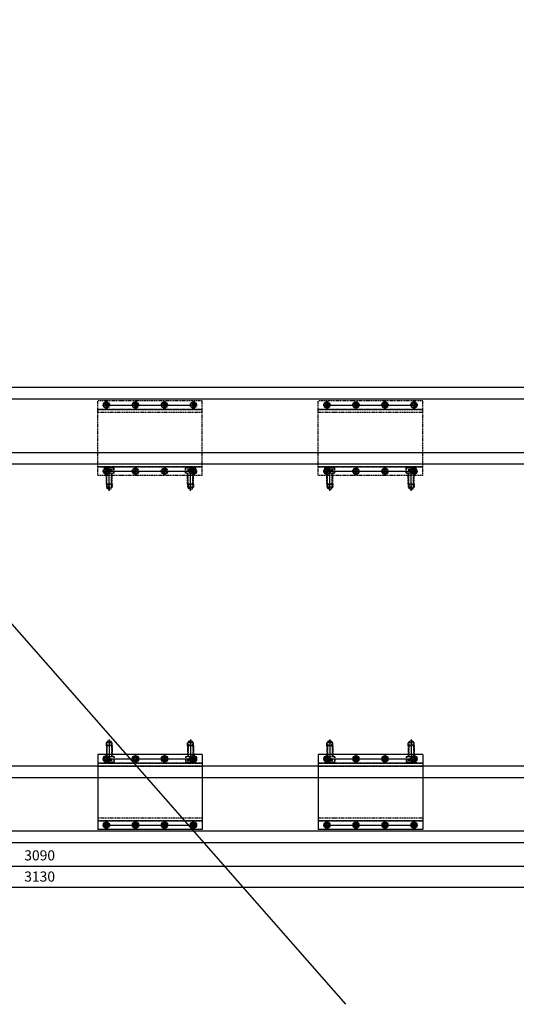
# Model space of a CAD drawing. Extents: x -6827 to 7384, y -1038 to 6329.
# Drawn here: x 1793 to 2649, y 4635 to 6329 of the extents above; entities that cross this region are included whole.
import ezdxf

# ---------------------------------------------------------------- set-up
doc = ezdxf.new("R2010")
doc.units = 0
doc.header["$LTSCALE"] = 8
doc.header["$PDMODE"] = 3
doc.linetypes.add('CENTER', pattern=[50.8, 31.75, -6.35, 6.35, -6.35])
doc.linetypes.add('HIDDEN', pattern=[0.375, 0.25, -0.125])
doc.layers.get('0').update_dxf_attribs({"linetype": 'CONTINUOUS'})
doc.layers.get('DEFPOINTS').update_dxf_attribs({"linetype": 'CONTINUOUS'})
for name, color, linetype in [('BRACKET', 3, 'CONTINUOUS'), ('CENTER-BRACKET', 3, 'CENTER'), ('COIL', 1, 'CONTINUOUS'), ('DIM', 7, 'CONTINUOUS'), ('HIDDEN-BRACKET', 5, 'HIDDEN'), ('HIDDEN-SHIM', 5, 'HIDDEN')]:
    doc.layers.add(name, color=color, linetype=linetype)
doc.styles.add('A', font='ROMANS.SHX', dxfattribs={"width": 0.8})
doc.dimstyles.new('1-5', dxfattribs={"dimscale": 5, "dimtxt": 3.5, "dimasz": 4, "dimexe": 4, "dimexo": 0, "dimgap": 2, "dimtad": 1, "dimdsep": 46, "dimtxsty": 'A', "dimcen": -10, "dimclrd": 256, "dimclre": 7, "dimclrt": 256, "dimadec": 0, "dimazin": 0, "dimtfac": 1, "dimtmove": 0, "dimatfit": 3, "dimfxl": 0, "dimtolj": 1, "dimtzin": 0, "dimlwd": -1, "dimarcsym": 0})

# ---------------------------------------------------------------- blocks, each defined once
blk = doc.blocks.new('*D67')
at = {"layer": 'DEFPOINTS', "color": 0}
for p in [(262.4, 5094.6), (3392.4, 5094.6), (262.4, 4835.8)]:
    blk.add_point(p, dxfattribs=at)
at = {"layer": 'DIM', "color": 7, "lineweight": -2}
for p, q in [((262.4, 5094.6), (262.4, 4815.8)), ((3392.4, 5094.6), (3392.4, 4815.8))]:
    blk.add_line(p, q, dxfattribs=at)
at = {"layer": 'DIM'}
blk.add_line((3372.4, 4835.8), (282.4, 4835.8), dxfattribs=at)
for points in [[(282.4, 4839.1), (282.4, 4832.4), (262.4, 4835.8)], [(3372.4, 4839.1), (3372.4, 4832.4), (3392.4, 4835.8)]]:
    blk.add_solid(points, dxfattribs=at)
at = {"layer": 'DIM', "insert": (1827.4, 4854.5), "char_height": 17.5, "attachment_point": 5, "style": 'A'}
blk.add_mtext('\\A1;3130', dxfattribs=at)
blk = doc.blocks.new('*D75')
at = {"color": 7, "lineweight": -2}
for p, q in [((282.4, 5094.6), (282.4, 4852.2)), ((3372.4, 5094.6), (3372.4, 4852.2))]:
    blk.add_line(p, q, dxfattribs=at)
blk.add_line((302.4, 4872.2), (3352.4, 4872.2))
for points in [[(302.4, 4875.6), (302.4, 4868.9), (282.4, 4872.2)], [(3352.4, 4875.6), (3352.4, 4868.9), (3372.4, 4872.2)]]:
    blk.add_solid(points)
at = {"layer": 'DEFPOINTS', "color": 0}
for p in [(282.4, 5094.6), (3372.4, 5094.6), (3372.4, 4872.2)]:
    blk.add_point(p, dxfattribs=at)
at = {"insert": (1827.4, 4891), "char_height": 17.5, "attachment_point": 5, "style": 'A'}
blk.add_mtext('\\A1;3090', dxfattribs=at)

msp = doc.modelspace()

# ---------------------------------------------------------------- linework, layer by layer
at = {"layer": 'BRACKET'}
for p, q in [((1927.414, 5064.644), (1927.414, 4935.644)), ((2107.414, 5064.644), (1927.414, 5064.644)), ((2107.414, 5064.644), (2107.414, 4935.644)), ((2307.414, 5064.644), (2307.414, 4935.644)), ((2487.414, 5064.644), (2307.414, 5064.644)), ((2487.414, 5064.644), (2487.414, 4935.644)), ((2107.414, 4935.644), (1927.414, 4935.644)), ((2487.414, 4935.644), (2307.414, 4935.644))]:
    msp.add_line(p, q, dxfattribs=at)
for points in [[(1939.914, 5055.7), (1939.914, 5058.587), (1942.414, 5060.031), (1944.914, 5058.587), (1944.914, 5055.7), (1942.414, 5054.257)], [(1989.914, 5055.7), (1989.914, 5058.587), (1992.414, 5060.031), (1994.914, 5058.587), (1994.914, 5055.7), (1992.414, 5054.257)], [(2039.914, 5055.7), (2039.914, 5058.587), (2042.414, 5060.031), (2044.914, 5058.587), (2044.914, 5055.7), (2042.414, 5054.257)], [(2089.914, 5055.7), (2089.914, 5058.587), (2092.414, 5060.031), (2094.914, 5058.587), (2094.914, 5055.7), (2092.414, 5054.257)], [(2319.914, 5055.7), (2319.914, 5058.587), (2322.414, 5060.031), (2324.914, 5058.587), (2324.914, 5055.7), (2322.414, 5054.257)], [(2369.914, 5055.7), (2369.914, 5058.587), (2372.414, 5060.031), (2374.914, 5058.587), (2374.914, 5055.7), (2372.414, 5054.257)], [(2419.914, 5055.7), (2419.914, 5058.587), (2422.414, 5060.031), (2424.914, 5058.587), (2424.914, 5055.7), (2422.414, 5054.257)], [(2469.914, 5055.7), (2469.914, 5058.587), (2472.414, 5060.031), (2474.914, 5058.587), (2474.914, 5055.7), (2472.414, 5054.257)], [(1939.914, 4944.587), (1939.914, 4941.7), (1942.414, 4940.257), (1944.914, 4941.7), (1944.914, 4944.587), (1942.414, 4946.031)], [(1989.914, 4944.587), (1989.914, 4941.7), (1992.414, 4940.257), (1994.914, 4941.7), (1994.914, 4944.587), (1992.414, 4946.031)], [(2039.914, 4944.587), (2039.914, 4941.7), (2042.414, 4940.257), (2044.914, 4941.7), (2044.914, 4944.587), (2042.414, 4946.031)], [(2089.914, 4944.587), (2089.914, 4941.7), (2092.414, 4940.257), (2094.914, 4941.7), (2094.914, 4944.587), (2092.414, 4946.031)], [(2319.914, 4944.587), (2319.914, 4941.7), (2322.414, 4940.257), (2324.914, 4941.7), (2324.914, 4944.587), (2322.414, 4946.031)], [(2369.914, 4944.587), (2369.914, 4941.7), (2372.414, 4940.257), (2374.914, 4941.7), (2374.914, 4944.587), (2372.414, 4946.031)], [(2419.914, 4944.587), (2419.914, 4941.7), (2422.414, 4940.257), (2424.914, 4941.7), (2424.914, 4944.587), (2422.414, 4946.031)], [(2469.914, 4944.587), (2469.914, 4941.7), (2472.414, 4940.257), (2474.914, 4941.7), (2474.914, 4944.587), (2472.414, 4946.031)]]:
    msp.add_lwpolyline(points, close=True, dxfattribs=at)
for centre, radius in [((1942.414, 5057.144), 5.5), ((1942.414, 5057.144), 5), ((1942.414, 5057.144), 4.5), ((1992.414, 5057.144), 5.5), ((1992.414, 5057.144), 5), ((1992.414, 5057.144), 4.5), ((2042.414, 5057.144), 5.5), ((2042.414, 5057.144), 5), ((2042.414, 5057.144), 4.5), ((2092.414, 5057.144), 5.5), ((2092.414, 5057.144), 5), ((2092.414, 5057.144), 4.5), ((2322.414, 5057.144), 5.5), ((2322.414, 5057.144), 5), ((2322.414, 5057.144), 4.5), ((2372.414, 5057.144), 5.5), ((2372.414, 5057.144), 5), ((2372.414, 5057.144), 4.5), ((2422.414, 5057.144), 5.5), ((2422.414, 5057.144), 5), ((2422.414, 5057.144), 4.5), ((2472.414, 5057.144), 5.5), ((2472.414, 5057.144), 5), ((2472.414, 5057.144), 4.5), ((1942.414, 4943.144), 5.5), ((1942.414, 4943.144), 5), ((1942.414, 4943.144), 4.5), ((1992.414, 4943.144), 5.5), ((1992.414, 4943.144), 5), ((1992.414, 4943.144), 4.5), ((2042.414, 4943.144), 5.5), ((2042.414, 4943.144), 5), ((2042.414, 4943.144), 4.5), ((2092.414, 4943.144), 5.5), ((2092.414, 4943.144), 5), ((2092.414, 4943.144), 4.5), ((2322.414, 4943.144), 5.5), ((2322.414, 4943.144), 5), ((2322.414, 4943.144), 4.5), ((2372.414, 4943.144), 5.5), ((2372.414, 4943.144), 5), ((2372.414, 4943.144), 4.5), ((2422.414, 4943.144), 5.5), ((2422.414, 4943.144), 5), ((2422.414, 4943.144), 4.5), ((2472.414, 4943.144), 5.5), ((2472.414, 4943.144), 5), ((2472.414, 4943.144), 4.5)]:
    msp.add_circle(centre, radius, dxfattribs=at)
at = {"layer": 'CENTER-BRACKET'}
for p, q in [((1935.914, 5666.144), (2098.914, 5666.144)), ((1942.414, 5672.644), (1942.414, 5659.644)), ((1992.414, 5672.644), (1992.414, 5659.644)), ((2042.414, 5672.644), (2042.414, 5659.644)), ((2092.414, 5672.644), (2092.414, 5659.644)), ((2315.914, 5666.144), (2478.914, 5666.144)), ((2322.414, 5672.644), (2322.414, 5659.644)), ((2372.414, 5672.644), (2372.414, 5659.644)), ((2422.414, 5672.644), (2422.414, 5659.644)), ((2472.414, 5672.644), (2472.414, 5659.644)), ((1947.414, 5518.644), (1947.414, 5560.644)), ((2087.414, 5518.644), (2087.414, 5560.644)), ((2327.414, 5518.644), (2327.414, 5560.644)), ((2467.414, 5518.644), (2467.414, 5560.644)), ((1935.914, 5552.144), (2098.914, 5552.144)), ((1942.414, 5545.644), (1942.414, 5558.644)), ((1992.414, 5545.644), (1992.414, 5558.644)), ((2042.414, 5545.644), (2042.414, 5558.644)), ((2092.414, 5545.644), (2092.414, 5558.644)), ((2315.914, 5552.144), (2478.914, 5552.144)), ((2322.414, 5545.644), (2322.414, 5558.644)), ((2372.414, 5545.644), (2372.414, 5558.644)), ((2422.414, 5545.644), (2422.414, 5558.644)), ((2472.414, 5545.644), (2472.414, 5558.644)), ((1947.414, 5090.644), (1947.414, 5048.644)), ((2087.414, 5090.644), (2087.414, 5048.644)), ((2327.414, 5090.644), (2327.414, 5048.644)), ((2467.414, 5090.644), (2467.414, 5048.644)), ((1935.914, 5057.144), (2098.914, 5057.144)), ((1942.414, 5063.644), (1942.414, 5050.644)), ((1992.414, 5063.644), (1992.414, 5050.644)), ((2042.414, 5063.644), (2042.414, 5050.644)), ((2092.414, 5063.644), (2092.414, 5050.644)), ((2315.914, 5057.144), (2478.914, 5057.144)), ((2322.414, 5063.644), (2322.414, 5050.644)), ((2372.414, 5063.644), (2372.414, 5050.644)), ((2422.414, 5063.644), (2422.414, 5050.644)), ((2472.414, 5063.644), (2472.414, 5050.644)), ((1942.414, 4936.644), (1942.414, 4949.644)), ((1992.414, 4936.644), (1992.414, 4949.644)), ((2042.414, 4936.644), (2042.414, 4949.644)), ((2092.414, 4936.644), (2092.414, 4949.644)), ((2322.414, 4936.644), (2322.414, 4949.644)), ((2372.414, 4936.644), (2372.414, 4949.644)), ((2422.414, 4936.644), (2422.414, 4949.644)), ((2472.414, 4936.644), (2472.414, 4949.644)), ((1935.914, 4943.144), (2098.914, 4943.144)), ((2315.914, 4943.144), (2478.914, 4943.144))]:
    msp.add_line(p, q, dxfattribs=at)
at = {"layer": 'COIL'}
for points in [[(3322.414, 4932.644), (332.414, 4932.644, -0.41421356), (170.414, 5094.644), (170.414, 5514.644, -0.41421356), (332.414, 5676.644), (3322.414, 5676.644, -0.41421356), (3484.414, 5514.644), (3484.414, 5094.644, -0.41421356)], [(3322.414, 5024.644), (332.414, 5024.644, -0.41421356), (262.414, 5094.644), (262.414, 5514.644, -0.41421356), (332.414, 5584.644), (3322.414, 5584.644, -0.41421356), (3392.414, 5514.644), (3392.414, 5094.644, -0.41421356)]]:
    msp.add_lwpolyline(points, format="xyb", close=True, dxfattribs=at)
at = {"layer": 'DEFPOINTS'}
for points in [[(3322.414, 4912.644), (332.414, 4912.644, -0.41421356), (150.414, 5094.644), (150.414, 5514.644, -0.41421356), (332.414, 5696.644), (3322.414, 5696.644, -0.41421356), (3504.414, 5514.644), (3504.414, 5094.644, -0.41421356)], [(3322.414, 5044.644), (332.414, 5044.644, -0.41421356), (282.414, 5094.644), (282.414, 5514.644, -0.41421356), (332.414, 5564.644), (3322.414, 5564.644, -0.41421356), (3372.414, 5514.644), (3372.414, 5094.644, -0.41421356)]]:
    msp.add_lwpolyline(points, format="xyb", close=True, dxfattribs=at)
at = {"layer": 'DIM'}
msp.add_line((864.921, 6329.408), (2354.312, 4634.621), dxfattribs=at)
at = {"layer": 'HIDDEN-BRACKET'}
for p, q in [((2107.414, 5673.644), (1927.414, 5673.644)), ((1927.414, 5544.644), (1927.414, 5673.644)), ((2107.414, 5544.644), (2107.414, 5673.644)), ((2487.414, 5673.644), (2307.414, 5673.644)), ((2307.414, 5544.644), (2307.414, 5673.644)), ((2487.414, 5544.644), (2487.414, 5673.644)), ((2107.414, 5658.644), (1927.414, 5658.644)), ((2487.414, 5658.644), (2307.414, 5658.644)), ((2107.414, 5559.644), (1927.414, 5559.644)), ((1938.914, 5548.644), (1938.914, 5559.644)), ((1955.914, 5548.644), (1955.914, 5559.644)), ((2078.914, 5548.644), (2078.914, 5559.644)), ((2095.914, 5548.644), (2095.914, 5559.644)), ((2487.414, 5559.644), (2307.414, 5559.644)), ((2318.914, 5548.644), (2318.914, 5559.644)), ((2335.914, 5548.644), (2335.914, 5559.644)), ((2458.914, 5548.644), (2458.914, 5559.644)), ((2475.914, 5548.644), (2475.914, 5559.644)), ((2107.414, 5544.644), (1927.414, 5544.644)), ((1955.914, 5548.644), (1938.914, 5548.644)), ((1940.414, 5558.644), (1939.414, 5557.644)), ((1939.414, 5548.644), (1939.414, 5557.644)), ((1955.414, 5557.644), (1939.414, 5557.644)), ((1954.414, 5558.644), (1940.414, 5558.644)), ((1941.914, 5544.644), (1941.914, 5548.644)), ((1942.414, 5529.644), (1942.414, 5548.644)), ((1942.796, 5558.644), (1942.796, 5553.644)), ((1952.033, 5553.644), (1942.796, 5553.644)), ((1943.414, 5552.644), (1943.414, 5553.644)), ((1947.414, 5550.334), (1943.414, 5552.644)), ((1951.414, 5552.644), (1943.414, 5552.644)), ((1943.414, 5528.644), (1943.414, 5548.644)), ((1945.105, 5558.644), (1945.105, 5553.644)), ((1947.414, 5550.334), (1951.414, 5552.644)), ((1949.724, 5558.644), (1949.724, 5553.644)), ((1951.414, 5552.644), (1951.414, 5553.644)), ((1951.414, 5528.644), (1951.414, 5548.644)), ((1952.033, 5558.644), (1952.033, 5553.644)), ((1952.414, 5529.644), (1952.414, 5548.644)), ((1952.914, 5544.644), (1952.914, 5548.644)), ((1954.414, 5558.644), (1955.414, 5557.644)), ((1955.414, 5548.644), (1955.414, 5557.644)), ((2095.914, 5548.644), (2078.914, 5548.644)), ((2080.414, 5558.644), (2079.414, 5557.644)), ((2095.414, 5557.644), (2079.414, 5557.644)), ((2079.414, 5548.644), (2079.414, 5557.644)), ((2094.414, 5558.644), (2080.414, 5558.644)), ((2081.914, 5544.644), (2081.914, 5548.644)), ((2082.414, 5529.644), (2082.414, 5548.644)), ((2082.796, 5558.644), (2082.796, 5553.644)), ((2092.033, 5553.644), (2082.796, 5553.644)), ((2083.414, 5552.644), (2083.414, 5553.644)), ((2091.414, 5552.644), (2083.414, 5552.644)), ((2087.414, 5550.334), (2083.414, 5552.644)), ((2083.414, 5528.644), (2083.414, 5548.644)), ((2085.105, 5558.644), (2085.105, 5553.644)), ((2087.414, 5550.334), (2091.414, 5552.644)), ((2089.724, 5558.644), (2089.724, 5553.644)), ((2091.414, 5552.644), (2091.414, 5553.644)), ((2091.414, 5528.644), (2091.414, 5548.644)), ((2092.033, 5558.644), (2092.033, 5553.644)), ((2092.414, 5529.644), (2092.414, 5548.644)), ((2092.914, 5544.644), (2092.914, 5548.644)), ((2094.414, 5558.644), (2095.414, 5557.644)), ((2095.414, 5548.644), (2095.414, 5557.644)), ((2487.414, 5544.644), (2307.414, 5544.644)), ((2335.914, 5548.644), (2318.914, 5548.644)), ((2320.414, 5558.644), (2319.414, 5557.644)), ((2319.414, 5548.644), (2319.414, 5557.644)), ((2335.414, 5557.644), (2319.414, 5557.644)), ((2334.414, 5558.644), (2320.414, 5558.644)), ((2321.914, 5544.644), (2321.914, 5548.644)), ((2322.414, 5529.644), (2322.414, 5548.644)), ((2322.796, 5558.644), (2322.796, 5553.644)), ((2332.033, 5553.644), (2322.796, 5553.644)), ((2323.414, 5552.644), (2323.414, 5553.644)), ((2327.414, 5550.334), (2323.414, 5552.644)), ((2331.414, 5552.644), (2323.414, 5552.644)), ((2323.414, 5528.644), (2323.414, 5548.644)), ((2325.105, 5558.644), (2325.105, 5553.644)), ((2327.414, 5550.334), (2331.414, 5552.644)), ((2329.724, 5558.644), (2329.724, 5553.644)), ((2331.414, 5552.644), (2331.414, 5553.644)), ((2331.414, 5528.644), (2331.414, 5548.644)), ((2332.033, 5558.644), (2332.033, 5553.644)), ((2332.414, 5529.644), (2332.414, 5548.644)), ((2332.914, 5544.644), (2332.914, 5548.644)), ((2334.414, 5558.644), (2335.414, 5557.644)), ((2335.414, 5548.644), (2335.414, 5557.644)), ((2475.914, 5548.644), (2458.914, 5548.644)), ((2460.414, 5558.644), (2459.414, 5557.644)), ((2475.414, 5557.644), (2459.414, 5557.644)), ((2459.414, 5548.644), (2459.414, 5557.644)), ((2474.414, 5558.644), (2460.414, 5558.644)), ((2461.914, 5544.644), (2461.914, 5548.644)), ((2462.414, 5529.644), (2462.414, 5548.644)), ((2462.796, 5558.644), (2462.796, 5553.644)), ((2472.033, 5553.644), (2462.796, 5553.644)), ((2463.414, 5552.644), (2463.414, 5553.644)), ((2471.414, 5552.644), (2463.414, 5552.644)), ((2467.414, 5550.334), (2463.414, 5552.644)), ((2463.414, 5528.644), (2463.414, 5548.644)), ((2465.105, 5558.644), (2465.105, 5553.644)), ((2467.414, 5550.334), (2471.414, 5552.644)), ((2469.724, 5558.644), (2469.724, 5553.644)), ((2471.414, 5552.644), (2471.414, 5553.644)), ((2471.414, 5528.644), (2471.414, 5548.644)), ((2472.033, 5558.644), (2472.033, 5553.644)), ((2472.414, 5529.644), (2472.414, 5548.644)), ((2472.914, 5544.644), (2472.914, 5548.644)), ((2474.414, 5558.644), (2475.414, 5557.644)), ((2475.414, 5548.644), (2475.414, 5557.644)), ((1943.414, 5528.644), (1942.414, 5529.644)), ((1942.414, 5529.644), (1942.414, 5524.644)), ((1952.414, 5529.644), (1942.414, 5529.644)), ((1943.414, 5528.644), (1943.414, 5522.644)), ((1951.414, 5528.644), (1943.414, 5528.644)), ((1951.414, 5528.644), (1952.414, 5529.644)), ((1951.414, 5528.644), (1951.414, 5522.644)), ((1952.414, 5529.644), (1952.414, 5524.644)), ((2092.414, 5529.644), (2082.414, 5529.644)), ((2082.414, 5529.644), (2082.414, 5524.644)), ((2083.414, 5528.644), (2082.414, 5529.644)), ((2091.414, 5528.644), (2083.414, 5528.644)), ((2083.414, 5528.644), (2083.414, 5522.644)), ((2091.414, 5528.644), (2092.414, 5529.644)), ((2091.414, 5528.644), (2091.414, 5522.644)), ((2092.414, 5529.644), (2092.414, 5524.644)), ((2323.414, 5528.644), (2322.414, 5529.644)), ((2322.414, 5529.644), (2322.414, 5524.644)), ((2332.414, 5529.644), (2322.414, 5529.644)), ((2323.414, 5528.644), (2323.414, 5522.644)), ((2331.414, 5528.644), (2323.414, 5528.644)), ((2331.414, 5528.644), (2332.414, 5529.644)), ((2331.414, 5528.644), (2331.414, 5522.644)), ((2332.414, 5529.644), (2332.414, 5524.644)), ((2472.414, 5529.644), (2462.414, 5529.644)), ((2462.414, 5529.644), (2462.414, 5524.644)), ((2463.414, 5528.644), (2462.414, 5529.644)), ((2471.414, 5528.644), (2463.414, 5528.644)), ((2463.414, 5528.644), (2463.414, 5522.644)), ((2471.414, 5528.644), (2472.414, 5529.644)), ((2471.414, 5528.644), (2471.414, 5522.644)), ((2472.414, 5529.644), (2472.414, 5524.644)), ((1952.414, 5524.644), (1942.414, 5524.644)), ((1947.414, 5520.334), (1943.414, 5522.644)), ((1951.414, 5522.644), (1943.414, 5522.644)), ((1947.414, 5520.334), (1951.414, 5522.644)), ((2092.414, 5524.644), (2082.414, 5524.644)), ((2091.414, 5522.644), (2083.414, 5522.644)), ((2087.414, 5520.334), (2083.414, 5522.644)), ((2087.414, 5520.334), (2091.414, 5522.644)), ((2332.414, 5524.644), (2322.414, 5524.644)), ((2327.414, 5520.334), (2323.414, 5522.644)), ((2331.414, 5522.644), (2323.414, 5522.644)), ((2327.414, 5520.334), (2331.414, 5522.644)), ((2472.414, 5524.644), (2462.414, 5524.644)), ((2471.414, 5522.644), (2463.414, 5522.644)), ((2467.414, 5520.334), (2463.414, 5522.644)), ((2467.414, 5520.334), (2471.414, 5522.644)), ((1952.414, 5084.644), (1942.414, 5084.644)), ((1942.414, 5079.644), (1942.414, 5084.644)), ((1947.414, 5088.953), (1943.414, 5086.644)), ((1951.414, 5086.644), (1943.414, 5086.644)), ((1943.414, 5080.644), (1943.414, 5086.644)), ((1947.414, 5088.953), (1951.414, 5086.644)), ((1951.414, 5080.644), (1951.414, 5086.644)), ((1952.414, 5079.644), (1952.414, 5084.644)), ((2082.414, 5079.644), (2082.414, 5084.644)), ((2092.414, 5084.644), (2082.414, 5084.644)), ((2087.414, 5088.953), (2083.414, 5086.644)), ((2083.414, 5080.644), (2083.414, 5086.644)), ((2091.414, 5086.644), (2083.414, 5086.644)), ((2087.414, 5088.953), (2091.414, 5086.644)), ((2091.414, 5080.644), (2091.414, 5086.644)), ((2092.414, 5079.644), (2092.414, 5084.644)), ((2332.414, 5084.644), (2322.414, 5084.644)), ((2322.414, 5079.644), (2322.414, 5084.644)), ((2327.414, 5088.953), (2323.414, 5086.644)), ((2331.414, 5086.644), (2323.414, 5086.644)), ((2323.414, 5080.644), (2323.414, 5086.644)), ((2327.414, 5088.953), (2331.414, 5086.644)), ((2331.414, 5080.644), (2331.414, 5086.644)), ((2332.414, 5079.644), (2332.414, 5084.644)), ((2462.414, 5079.644), (2462.414, 5084.644)), ((2472.414, 5084.644), (2462.414, 5084.644)), ((2467.414, 5088.953), (2463.414, 5086.644)), ((2463.414, 5080.644), (2463.414, 5086.644)), ((2471.414, 5086.644), (2463.414, 5086.644)), ((2467.414, 5088.953), (2471.414, 5086.644)), ((2471.414, 5080.644), (2471.414, 5086.644)), ((2472.414, 5079.644), (2472.414, 5084.644)), ((1943.414, 5080.644), (1942.414, 5079.644)), ((1942.414, 5079.644), (1942.414, 5060.644)), ((1952.414, 5079.644), (1942.414, 5079.644)), ((1943.414, 5080.644), (1943.414, 5060.644)), ((1951.414, 5080.644), (1943.414, 5080.644)), ((1951.414, 5080.644), (1951.414, 5060.644)), ((1951.414, 5080.644), (1952.414, 5079.644)), ((1952.414, 5079.644), (1952.414, 5060.644)), ((2083.414, 5080.644), (2082.414, 5079.644)), ((2092.414, 5079.644), (2082.414, 5079.644)), ((2082.414, 5079.644), (2082.414, 5060.644)), ((2091.414, 5080.644), (2083.414, 5080.644)), ((2083.414, 5080.644), (2083.414, 5060.644)), ((2091.414, 5080.644), (2092.414, 5079.644)), ((2091.414, 5080.644), (2091.414, 5060.644)), ((2092.414, 5079.644), (2092.414, 5060.644)), ((2323.414, 5080.644), (2322.414, 5079.644)), ((2322.414, 5079.644), (2322.414, 5060.644)), ((2332.414, 5079.644), (2322.414, 5079.644)), ((2323.414, 5080.644), (2323.414, 5060.644)), ((2331.414, 5080.644), (2323.414, 5080.644)), ((2331.414, 5080.644), (2331.414, 5060.644)), ((2331.414, 5080.644), (2332.414, 5079.644)), ((2332.414, 5079.644), (2332.414, 5060.644)), ((2463.414, 5080.644), (2462.414, 5079.644)), ((2472.414, 5079.644), (2462.414, 5079.644)), ((2462.414, 5079.644), (2462.414, 5060.644)), ((2471.414, 5080.644), (2463.414, 5080.644)), ((2463.414, 5080.644), (2463.414, 5060.644)), ((2471.414, 5080.644), (2472.414, 5079.644)), ((2471.414, 5080.644), (2471.414, 5060.644)), ((2472.414, 5079.644), (2472.414, 5060.644)), ((1955.914, 5060.644), (1938.914, 5060.644)), ((1938.914, 5060.644), (1938.914, 5049.644)), ((1939.414, 5060.644), (1939.414, 5051.644)), ((1955.414, 5051.644), (1939.414, 5051.644)), ((1940.414, 5050.644), (1939.414, 5051.644)), ((1954.414, 5050.644), (1940.414, 5050.644)), ((1941.914, 5064.644), (1941.914, 5060.644)), ((1952.033, 5055.644), (1942.796, 5055.644)), ((1942.796, 5050.644), (1942.796, 5055.644)), ((1947.414, 5058.953), (1943.414, 5056.644)), ((1951.414, 5056.644), (1943.414, 5056.644)), ((1943.414, 5056.644), (1943.414, 5055.644)), ((1945.105, 5050.644), (1945.105, 5055.644)), ((1947.414, 5058.953), (1951.414, 5056.644)), ((1949.724, 5050.644), (1949.724, 5055.644)), ((1951.414, 5056.644), (1951.414, 5055.644)), ((1952.033, 5050.644), (1952.033, 5055.644)), ((1952.914, 5064.644), (1952.914, 5060.644)), ((1954.414, 5050.644), (1955.414, 5051.644)), ((1955.414, 5060.644), (1955.414, 5051.644)), ((1955.914, 5060.644), (1955.914, 5049.644)), ((2078.914, 5060.644), (2078.914, 5049.644)), ((2095.914, 5060.644), (2078.914, 5060.644)), ((2079.414, 5060.644), (2079.414, 5051.644)), ((2080.414, 5050.644), (2079.414, 5051.644)), ((2095.414, 5051.644), (2079.414, 5051.644)), ((2094.414, 5050.644), (2080.414, 5050.644)), ((2081.914, 5064.644), (2081.914, 5060.644)), ((2082.796, 5050.644), (2082.796, 5055.644)), ((2092.033, 5055.644), (2082.796, 5055.644)), ((2087.414, 5058.953), (2083.414, 5056.644)), ((2083.414, 5056.644), (2083.414, 5055.644)), ((2091.414, 5056.644), (2083.414, 5056.644)), ((2085.105, 5050.644), (2085.105, 5055.644)), ((2087.414, 5058.953), (2091.414, 5056.644)), ((2089.724, 5050.644), (2089.724, 5055.644)), ((2091.414, 5056.644), (2091.414, 5055.644)), ((2092.033, 5050.644), (2092.033, 5055.644)), ((2092.914, 5064.644), (2092.914, 5060.644)), ((2094.414, 5050.644), (2095.414, 5051.644)), ((2095.414, 5060.644), (2095.414, 5051.644)), ((2095.914, 5060.644), (2095.914, 5049.644)), ((2335.914, 5060.644), (2318.914, 5060.644)), ((2318.914, 5060.644), (2318.914, 5049.644)), ((2319.414, 5060.644), (2319.414, 5051.644)), ((2335.414, 5051.644), (2319.414, 5051.644)), ((2320.414, 5050.644), (2319.414, 5051.644)), ((2334.414, 5050.644), (2320.414, 5050.644)), ((2321.914, 5064.644), (2321.914, 5060.644)), ((2332.033, 5055.644), (2322.796, 5055.644)), ((2322.796, 5050.644), (2322.796, 5055.644)), ((2327.414, 5058.953), (2323.414, 5056.644)), ((2331.414, 5056.644), (2323.414, 5056.644)), ((2323.414, 5056.644), (2323.414, 5055.644)), ((2325.105, 5050.644), (2325.105, 5055.644)), ((2327.414, 5058.953), (2331.414, 5056.644)), ((2329.724, 5050.644), (2329.724, 5055.644)), ((2331.414, 5056.644), (2331.414, 5055.644)), ((2332.033, 5050.644), (2332.033, 5055.644)), ((2332.914, 5064.644), (2332.914, 5060.644)), ((2334.414, 5050.644), (2335.414, 5051.644)), ((2335.414, 5060.644), (2335.414, 5051.644)), ((2335.914, 5060.644), (2335.914, 5049.644)), ((2458.914, 5060.644), (2458.914, 5049.644)), ((2475.914, 5060.644), (2458.914, 5060.644)), ((2459.414, 5060.644), (2459.414, 5051.644)), ((2460.414, 5050.644), (2459.414, 5051.644)), ((2475.414, 5051.644), (2459.414, 5051.644)), ((2474.414, 5050.644), (2460.414, 5050.644)), ((2461.914, 5064.644), (2461.914, 5060.644)), ((2462.796, 5050.644), (2462.796, 5055.644)), ((2472.033, 5055.644), (2462.796, 5055.644)), ((2467.414, 5058.953), (2463.414, 5056.644)), ((2463.414, 5056.644), (2463.414, 5055.644)), ((2471.414, 5056.644), (2463.414, 5056.644)), ((2465.105, 5050.644), (2465.105, 5055.644)), ((2467.414, 5058.953), (2471.414, 5056.644)), ((2469.724, 5050.644), (2469.724, 5055.644)), ((2471.414, 5056.644), (2471.414, 5055.644)), ((2472.033, 5050.644), (2472.033, 5055.644)), ((2472.914, 5064.644), (2472.914, 5060.644)), ((2474.414, 5050.644), (2475.414, 5051.644)), ((2475.414, 5060.644), (2475.414, 5051.644)), ((2475.914, 5060.644), (2475.914, 5049.644)), ((2107.414, 5049.644), (1927.414, 5049.644)), ((2487.414, 5049.644), (2307.414, 5049.644)), ((2107.414, 4950.644), (1927.414, 4950.644)), ((2487.414, 4950.644), (2307.414, 4950.644))]:
    msp.add_line(p, q, dxfattribs=at)
for points in [[(1939.914, 5664.7), (1939.914, 5667.587), (1942.414, 5669.031), (1944.914, 5667.587), (1944.914, 5664.7), (1942.414, 5663.257)], [(1989.914, 5664.7), (1989.914, 5667.587), (1992.414, 5669.031), (1994.914, 5667.587), (1994.914, 5664.7), (1992.414, 5663.257)], [(2039.914, 5664.7), (2039.914, 5667.587), (2042.414, 5669.031), (2044.914, 5667.587), (2044.914, 5664.7), (2042.414, 5663.257)], [(2089.914, 5664.7), (2089.914, 5667.587), (2092.414, 5669.031), (2094.914, 5667.587), (2094.914, 5664.7), (2092.414, 5663.257)], [(2319.914, 5664.7), (2319.914, 5667.587), (2322.414, 5669.031), (2324.914, 5667.587), (2324.914, 5664.7), (2322.414, 5663.257)], [(2369.914, 5664.7), (2369.914, 5667.587), (2372.414, 5669.031), (2374.914, 5667.587), (2374.914, 5664.7), (2372.414, 5663.257)], [(2419.914, 5664.7), (2419.914, 5667.587), (2422.414, 5669.031), (2424.914, 5667.587), (2424.914, 5664.7), (2422.414, 5663.257)], [(2469.914, 5664.7), (2469.914, 5667.587), (2472.414, 5669.031), (2474.914, 5667.587), (2474.914, 5664.7), (2472.414, 5663.257)], [(1939.914, 5553.587), (1939.914, 5550.7), (1942.414, 5549.257), (1944.914, 5550.7), (1944.914, 5553.587), (1942.414, 5555.031)], [(1989.914, 5553.587), (1989.914, 5550.7), (1992.414, 5549.257), (1994.914, 5550.7), (1994.914, 5553.587), (1992.414, 5555.031)], [(2039.914, 5553.587), (2039.914, 5550.7), (2042.414, 5549.257), (2044.914, 5550.7), (2044.914, 5553.587), (2042.414, 5555.031)], [(2089.914, 5553.587), (2089.914, 5550.7), (2092.414, 5549.257), (2094.914, 5550.7), (2094.914, 5553.587), (2092.414, 5555.031)], [(2319.914, 5553.587), (2319.914, 5550.7), (2322.414, 5549.257), (2324.914, 5550.7), (2324.914, 5553.587), (2322.414, 5555.031)], [(2369.914, 5553.587), (2369.914, 5550.7), (2372.414, 5549.257), (2374.914, 5550.7), (2374.914, 5553.587), (2372.414, 5555.031)], [(2419.914, 5553.587), (2419.914, 5550.7), (2422.414, 5549.257), (2424.914, 5550.7), (2424.914, 5553.587), (2422.414, 5555.031)], [(2469.914, 5553.587), (2469.914, 5550.7), (2472.414, 5549.257), (2474.914, 5550.7), (2474.914, 5553.587), (2472.414, 5555.031)]]:
    msp.add_lwpolyline(points, close=True, dxfattribs=at)
for centre, radius in [((1942.414, 5666.144), 5.5), ((1942.414, 5666.144), 5), ((1942.414, 5666.144), 4.5), ((1992.414, 5666.144), 5.5), ((1992.414, 5666.144), 5), ((1992.414, 5666.144), 4.5), ((2042.414, 5666.144), 5.5), ((2042.414, 5666.144), 5), ((2042.414, 5666.144), 4.5), ((2092.414, 5666.144), 5.5), ((2092.414, 5666.144), 5), ((2092.414, 5666.144), 4.5), ((2322.414, 5666.144), 5.5), ((2322.414, 5666.144), 5), ((2322.414, 5666.144), 4.5), ((2372.414, 5666.144), 5.5), ((2372.414, 5666.144), 5), ((2372.414, 5666.144), 4.5), ((2422.414, 5666.144), 5.5), ((2422.414, 5666.144), 5), ((2422.414, 5666.144), 4.5), ((2472.414, 5666.144), 5.5), ((2472.414, 5666.144), 5), ((2472.414, 5666.144), 4.5), ((1942.414, 5552.144), 5.5), ((1942.414, 5552.144), 5), ((1942.414, 5552.144), 4.5), ((1992.414, 5552.144), 5.5), ((1992.414, 5552.144), 5), ((1992.414, 5552.144), 4.5), ((2042.414, 5552.144), 5.5), ((2042.414, 5552.144), 5), ((2042.414, 5552.144), 4.5), ((2092.414, 5552.144), 5.5), ((2092.414, 5552.144), 5), ((2092.414, 5552.144), 4.5), ((2322.414, 5552.144), 5.5), ((2322.414, 5552.144), 5), ((2322.414, 5552.144), 4.5), ((2372.414, 5552.144), 5.5), ((2372.414, 5552.144), 5), ((2372.414, 5552.144), 4.5), ((2422.414, 5552.144), 5.5), ((2422.414, 5552.144), 5), ((2422.414, 5552.144), 4.5), ((2472.414, 5552.144), 5.5), ((2472.414, 5552.144), 5), ((2472.414, 5552.144), 4.5)]:
    msp.add_circle(centre, radius, dxfattribs=at)
at = {"layer": 'HIDDEN-SHIM'}
for p, q in [((1927.414, 5658.644), (2107.414, 5658.644)), ((1927.414, 5653.644), (1927.414, 5658.644)), ((1927.414, 5653.644), (2107.414, 5653.644)), ((2107.414, 5653.644), (2107.414, 5658.644)), ((2307.414, 5658.644), (2487.414, 5658.644)), ((2307.414, 5653.644), (2307.414, 5658.644)), ((2307.414, 5653.644), (2487.414, 5653.644)), ((2487.414, 5653.644), (2487.414, 5658.644)), ((1927.414, 5564.644), (2107.414, 5564.644)), ((1927.414, 5559.644), (1927.414, 5564.644)), ((1927.414, 5559.644), (2107.414, 5559.644)), ((2107.414, 5559.644), (2107.414, 5564.644)), ((2307.414, 5564.644), (2487.414, 5564.644)), ((2307.414, 5559.644), (2307.414, 5564.644)), ((2307.414, 5559.644), (2487.414, 5559.644)), ((2487.414, 5559.644), (2487.414, 5564.644)), ((1927.414, 5049.644), (1927.414, 5044.644)), ((1927.414, 5049.644), (2107.414, 5049.644)), ((1927.414, 5044.644), (2107.414, 5044.644)), ((2107.414, 5049.644), (2107.414, 5044.644)), ((2307.414, 5049.644), (2307.414, 5044.644)), ((2307.414, 5049.644), (2487.414, 5049.644)), ((2307.414, 5044.644), (2487.414, 5044.644)), ((2487.414, 5049.644), (2487.414, 5044.644)), ((1927.414, 4955.644), (1927.414, 4950.644)), ((1927.414, 4955.644), (2107.414, 4955.644)), ((1927.414, 4950.644), (2107.414, 4950.644)), ((2107.414, 4955.644), (2107.414, 4950.644)), ((2307.414, 4955.644), (2307.414, 4950.644)), ((2307.414, 4955.644), (2487.414, 4955.644)), ((2307.414, 4950.644), (2487.414, 4950.644)), ((2487.414, 4955.644), (2487.414, 4950.644))]:
    msp.add_line(p, q, dxfattribs=at)

# ---------------------------------------------------------------- dimensions: what is measured, and where the dimension line sits
dim = msp.add_linear_dim(base=(3372.414, 4872.236), p1=(282.414, 5094.644), p2=(3372.414, 5094.644), dimstyle='1-5')
dim.commit()
dim.dimension.update_dxf_attribs({"geometry": '*D75', "text_midpoint": (1827.414, 4890.986)})
at = {"layer": 'DIM'}
dim = msp.add_linear_dim(base=(262.414, 4835.759), p1=(3392.414, 5094.644), p2=(262.414, 5094.644), dimstyle='1-5', dxfattribs=at)
dim.commit()
dim.dimension.update_dxf_attribs({"geometry": '*D67', "text_midpoint": (1827.414, 4854.509)})

doc.saveas('drawing.dxf')
